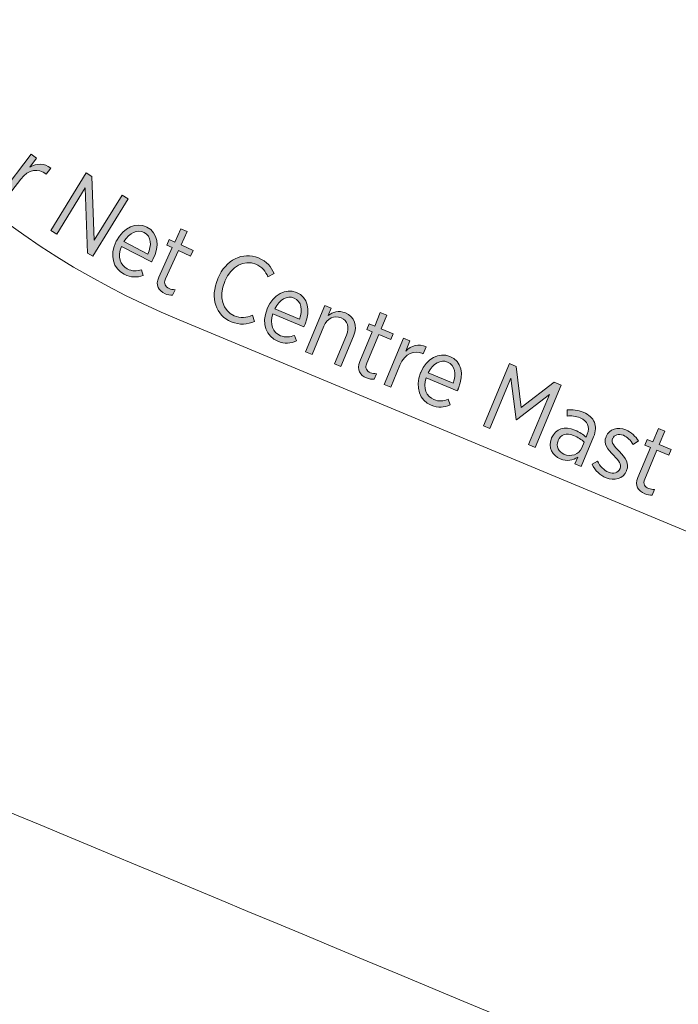
# Model space of a CAD drawing. Units: inches. Extents: x 80 to 222, y -164 to -26.
# Drawn here: x 118 to 130, y -144 to -126 of the extents above; entities that cross this region are included whole.
import ezdxf

# ---------------------------------------------------------------- set-up
doc = ezdxf.new("R2010")
doc.units = ezdxf.units.IN
doc.header["$MEASUREMENT"] = 0
doc.layers.add('Work Layer', color=7, linetype='Continuous')

# ---------------------------------------------------------------- blocks, each defined once
blk = doc.blocks.new('block 2965')
at = {"layer": 'Work Layer'}
h = blk.add_hatch(color=1, dxfattribs=at)
h.dxf.hatch_style = 2
edge = h.paths.add_edge_path()
edge.add_spline(control_points=[(118.634, -128.874), (118.634, -128.874), (118.735, -128.951), (118.735, -128.951), (118.735, -128.951), (118.613, -129.113), (118.613, -129.113), (118.734, -129.043), (118.879, -129.036), (118.994, -129.132), (118.994, -129.132), (118.911, -129.241), (118.911, -129.241), (118.911, -129.241), (118.906, -129.237), (118.906, -129.237), (118.769, -129.134), (118.587, -129.146), (118.444, -129.334), (118.444, -129.334), (118.18, -129.683), (118.18, -129.683), (118.18, -129.683), (118.079, -129.606), (118.079, -129.606), (118.079, -129.606), (118.634, -128.874), (118.634, -128.874)], knot_values=[0, 0, 0, 0, 1, 1, 1, 2, 2, 2, 3, 3, 3, 4, 4, 4, 5, 5, 5, 6, 6, 6, 7, 7, 7, 8, 8, 8, 9, 9, 9, 9], degree=3, periodic=1)
h = blk.add_hatch(color=1, dxfattribs=at)
h.dxf.hatch_style = 2
h.paths.add_polyline_path([(119.641, -129.218), (119.748, -129.284), (119.788, -130.45), (120.298, -129.623), (120.409, -129.691), (119.761, -130.742), (119.666, -130.684), (119.625, -129.49), (119.103, -130.337), (118.993, -130.269)])
h = blk.add_hatch(color=1, dxfattribs=at)
h.dxf.hatch_style = 2
edge = h.paths.add_edge_path()
edge.add_spline(control_points=[(120.193, -130.467), (120.193, -130.467), (120.197, -130.459), (120.197, -130.459), (120.327, -130.21), (120.562, -130.112), (120.754, -130.21), (120.959, -130.317), (120.99, -130.556), (120.862, -130.802), (120.857, -130.813), (120.845, -130.835), (120.836, -130.848), (120.836, -130.848), (120.288, -130.564), (120.288, -130.564), (120.207, -130.75), (120.266, -130.908), (120.395, -130.975), (120.484, -131.021), (120.569, -131.018), (120.655, -130.99), (120.655, -130.99), (120.682, -131.096), (120.682, -131.096), (120.569, -131.133), (120.46, -131.136), (120.338, -131.073), (120.139, -130.969), (120.059, -130.725), (120.193, -130.467)], knot_values=[0, 0, 0, 0, 1, 1, 1, 2, 2, 2, 3, 3, 3, 4, 4, 4, 5, 5, 5, 6, 6, 6, 7, 7, 7, 8, 8, 8, 9, 9, 9, 10, 10, 10, 10], degree=3, periodic=1)
edge = h.paths.add_edge_path()
edge.add_spline(control_points=[(120.771, -130.703), (120.843, -130.544), (120.836, -130.378), (120.702, -130.309), (120.582, -130.247), (120.433, -130.311), (120.334, -130.476), (120.334, -130.476), (120.771, -130.703), (120.771, -130.703)], knot_values=[0, 0, 0, 0, 1, 1, 1, 2, 2, 2, 3, 3, 3, 3], degree=3, periodic=1)
h = blk.add_hatch(color=1, dxfattribs=at)
h.dxf.hatch_style = 2
edge = h.paths.add_edge_path()
edge.add_spline(control_points=[(120.971, -131.126), (120.971, -131.126), (121.217, -130.586), (121.217, -130.586), (121.217, -130.586), (121.115, -130.54), (121.115, -130.54), (121.115, -130.54), (121.162, -130.438), (121.162, -130.438), (121.162, -130.438), (121.263, -130.484), (121.263, -130.484), (121.263, -130.484), (121.375, -130.24), (121.375, -130.24), (121.375, -130.24), (121.49, -130.292), (121.49, -130.292), (121.49, -130.292), (121.379, -130.536), (121.379, -130.536), (121.379, -130.536), (121.597, -130.636), (121.597, -130.636), (121.597, -130.636), (121.55, -130.739), (121.55, -130.739), (121.55, -130.739), (121.332, -130.639), (121.332, -130.639), (121.332, -130.639), (121.095, -131.159), (121.095, -131.159), (121.054, -131.247), (121.088, -131.301), (121.16, -131.334), (121.192, -131.349), (121.228, -131.355), (121.268, -131.356), (121.268, -131.356), (121.223, -131.456), (121.223, -131.456), (121.178, -131.457), (121.133, -131.449), (121.085, -131.428), (120.966, -131.373), (120.902, -131.275), (120.971, -131.126)], knot_values=[0, 0, 0, 0, 1, 1, 1, 2, 2, 2, 3, 3, 3, 4, 4, 4, 5, 5, 5, 6, 6, 6, 7, 7, 7, 8, 8, 8, 9, 9, 9, 10, 10, 10, 11, 11, 11, 12, 12, 12, 13, 13, 13, 14, 14, 14, 15, 15, 15, 16, 16, 16, 16], degree=3, periodic=1)
h = blk.add_hatch(color=1, dxfattribs=at)
h.dxf.hatch_style = 2
edge = h.paths.add_edge_path()
edge.add_spline(control_points=[(122.048, -131.159), (122.048, -131.159), (122.052, -131.149), (122.052, -131.149), (122.195, -130.804), (122.509, -130.656), (122.794, -130.775), (122.95, -130.84), (123.027, -130.939), (123.081, -131.059), (123.081, -131.059), (122.968, -131.121), (122.968, -131.121), (122.925, -131.022), (122.86, -130.936), (122.744, -130.888), (122.535, -130.801), (122.294, -130.925), (122.179, -131.2), (122.179, -131.2), (122.176, -131.206), (122.176, -131.206), (122.06, -131.486), (122.141, -131.744), (122.351, -131.831), (122.468, -131.88), (122.571, -131.866), (122.685, -131.821), (122.685, -131.821), (122.723, -131.936), (122.723, -131.936), (122.588, -131.991), (122.453, -132.007), (122.297, -131.942), (122.016, -131.825), (121.903, -131.505), (122.048, -131.159)], knot_values=[0, 0, 0, 0, 1, 1, 1, 2, 2, 2, 3, 3, 3, 4, 4, 4, 5, 5, 5, 6, 6, 6, 7, 7, 7, 8, 8, 8, 9, 9, 9, 10, 10, 10, 11, 11, 11, 12, 12, 12, 12], degree=3, periodic=1)
h = blk.add_hatch(color=1, dxfattribs=at)
h.dxf.hatch_style = 2
edge = h.paths.add_edge_path()
edge.add_spline(control_points=[(122.953, -131.707), (122.953, -131.707), (122.956, -131.699), (122.956, -131.699), (123.064, -131.44), (123.29, -131.323), (123.489, -131.406), (123.701, -131.494), (123.752, -131.729), (123.646, -131.985), (123.641, -131.996), (123.632, -132.019), (123.624, -132.033), (123.624, -132.033), (123.055, -131.796), (123.055, -131.796), (122.99, -131.988), (123.062, -132.14), (123.195, -132.196), (123.288, -132.234), (123.372, -132.224), (123.455, -132.19), (123.455, -132.19), (123.491, -132.292), (123.491, -132.292), (123.382, -132.339), (123.274, -132.351), (123.147, -132.298), (122.94, -132.211), (122.841, -131.975), (122.953, -131.707)], knot_values=[0, 0, 0, 0, 1, 1, 1, 2, 2, 2, 3, 3, 3, 4, 4, 4, 5, 5, 5, 6, 6, 6, 7, 7, 7, 8, 8, 8, 9, 9, 9, 10, 10, 10, 10], degree=3, periodic=1)
edge = h.paths.add_edge_path()
edge.add_spline(control_points=[(123.546, -131.894), (123.606, -131.729), (123.584, -131.566), (123.446, -131.508), (123.321, -131.456), (123.178, -131.532), (123.093, -131.704), (123.093, -131.704), (123.546, -131.894), (123.546, -131.894)], knot_values=[0, 0, 0, 0, 1, 1, 1, 2, 2, 2, 3, 3, 3, 3], degree=3, periodic=1)
h = blk.add_hatch(color=1, dxfattribs=at)
h.dxf.hatch_style = 2
edge = h.paths.add_edge_path()
edge.add_spline(control_points=[(124.011, -131.642), (124.011, -131.642), (124.127, -131.691), (124.127, -131.691), (124.127, -131.691), (124.07, -131.829), (124.07, -131.829), (124.152, -131.764), (124.258, -131.726), (124.385, -131.779), (124.557, -131.851), (124.612, -132.013), (124.532, -132.203), (124.532, -132.203), (124.301, -132.757), (124.301, -132.757), (124.301, -132.757), (124.184, -132.709), (124.184, -132.709), (124.184, -132.709), (124.402, -132.187), (124.402, -132.187), (124.465, -132.036), (124.428, -131.921), (124.305, -131.87), (124.181, -131.818), (124.05, -131.878), (123.989, -132.023), (123.989, -132.023), (123.774, -132.538), (123.774, -132.538), (123.774, -132.538), (123.657, -132.489), (123.657, -132.489), (123.657, -132.489), (124.011, -131.642), (124.011, -131.642)], knot_values=[0, 0, 0, 0, 1, 1, 1, 2, 2, 2, 3, 3, 3, 4, 4, 4, 5, 5, 5, 6, 6, 6, 7, 7, 7, 8, 8, 8, 9, 9, 9, 10, 10, 10, 11, 11, 11, 12, 12, 12, 12], degree=3, periodic=1)
h = blk.add_hatch(color=1, dxfattribs=at)
h.dxf.hatch_style = 2
edge = h.paths.add_edge_path()
edge.add_spline(control_points=[(124.649, -132.671), (124.649, -132.671), (124.877, -132.125), (124.877, -132.125), (124.877, -132.125), (124.774, -132.082), (124.774, -132.082), (124.774, -132.082), (124.818, -131.978), (124.818, -131.978), (124.818, -131.978), (124.92, -132.021), (124.92, -132.021), (124.92, -132.021), (125.023, -131.774), (125.023, -131.774), (125.023, -131.774), (125.141, -131.823), (125.141, -131.823), (125.141, -131.823), (125.037, -132.07), (125.037, -132.07), (125.037, -132.07), (125.259, -132.162), (125.259, -132.162), (125.259, -132.162), (125.215, -132.266), (125.215, -132.266), (125.215, -132.266), (124.994, -132.174), (124.994, -132.174), (124.994, -132.174), (124.774, -132.701), (124.774, -132.701), (124.737, -132.79), (124.772, -132.843), (124.845, -132.874), (124.878, -132.887), (124.914, -132.892), (124.954, -132.892), (124.954, -132.892), (124.912, -132.993), (124.912, -132.993), (124.867, -132.995), (124.822, -132.99), (124.773, -132.969), (124.653, -132.919), (124.586, -132.823), (124.649, -132.671)], knot_values=[0, 0, 0, 0, 1, 1, 1, 2, 2, 2, 3, 3, 3, 4, 4, 4, 5, 5, 5, 6, 6, 6, 7, 7, 7, 8, 8, 8, 9, 9, 9, 10, 10, 10, 11, 11, 11, 12, 12, 12, 13, 13, 13, 14, 14, 14, 15, 15, 15, 16, 16, 16, 16], degree=3, periodic=1)
h = blk.add_hatch(color=1, dxfattribs=at)
h.dxf.hatch_style = 2
edge = h.paths.add_edge_path()
edge.add_spline(control_points=[(125.449, -132.241), (125.449, -132.241), (125.566, -132.29), (125.566, -132.29), (125.566, -132.29), (125.488, -132.477), (125.488, -132.477), (125.588, -132.379), (125.726, -132.336), (125.862, -132.4), (125.862, -132.4), (125.809, -132.527), (125.809, -132.527), (125.809, -132.527), (125.802, -132.524), (125.802, -132.524), (125.645, -132.458), (125.472, -132.516), (125.381, -132.734), (125.381, -132.734), (125.213, -133.137), (125.213, -133.137), (125.213, -133.137), (125.096, -133.088), (125.096, -133.088), (125.096, -133.088), (125.449, -132.241), (125.449, -132.241)], knot_values=[0, 0, 0, 0, 1, 1, 1, 2, 2, 2, 3, 3, 3, 4, 4, 4, 5, 5, 5, 6, 6, 6, 7, 7, 7, 8, 8, 8, 9, 9, 9, 9], degree=3, periodic=1)
h = blk.add_hatch(color=1, dxfattribs=at)
h.dxf.hatch_style = 2
edge = h.paths.add_edge_path()
edge.add_spline(control_points=[(125.761, -132.877), (125.761, -132.877), (125.764, -132.869), (125.764, -132.869), (125.872, -132.61), (126.099, -132.493), (126.297, -132.576), (126.51, -132.664), (126.561, -132.899), (126.454, -133.155), (126.45, -133.166), (126.44, -133.189), (126.432, -133.203), (126.432, -133.203), (125.863, -132.966), (125.863, -132.966), (125.798, -133.158), (125.87, -133.31), (126.004, -133.366), (126.096, -133.404), (126.181, -133.394), (126.264, -133.36), (126.264, -133.36), (126.299, -133.462), (126.299, -133.462), (126.19, -133.508), (126.082, -133.521), (125.955, -133.467), (125.749, -133.381), (125.649, -133.145), (125.761, -132.877)], knot_values=[0, 0, 0, 0, 1, 1, 1, 2, 2, 2, 3, 3, 3, 4, 4, 4, 5, 5, 5, 6, 6, 6, 7, 7, 7, 8, 8, 8, 9, 9, 9, 10, 10, 10, 10], degree=3, periodic=1)
edge = h.paths.add_edge_path()
edge.add_spline(control_points=[(126.355, -133.064), (126.414, -132.899), (126.392, -132.736), (126.254, -132.678), (126.129, -132.626), (125.987, -132.702), (125.901, -132.874), (125.901, -132.874), (126.355, -133.064), (126.355, -133.064)], knot_values=[0, 0, 0, 0, 1, 1, 1, 2, 2, 2, 3, 3, 3, 3], degree=3, periodic=1)
h = blk.add_hatch(color=1, dxfattribs=at)
h.dxf.hatch_style = 2
h.paths.add_polyline_path([(127.384, -132.705), (127.51, -132.758), (127.602, -133.513), (128.205, -133.048), (128.331, -133.101), (127.857, -134.239), (127.735, -134.188), (128.117, -133.271), (127.512, -133.733), (127.507, -133.731), (127.41, -132.976), (127.028, -133.893), (126.909, -133.843)])
h = blk.add_hatch(color=1, dxfattribs=at)
h.dxf.hatch_style = 2
edge = h.paths.add_edge_path()
edge.add_spline(control_points=[(128.155, -134.074), (128.155, -134.074), (128.158, -134.068), (128.158, -134.068), (128.23, -133.894), (128.397, -133.847), (128.584, -133.925), (128.673, -133.962), (128.732, -134.004), (128.787, -134.05), (128.787, -134.05), (128.808, -133.999), (128.808, -133.999), (128.865, -133.863), (128.816, -133.757), (128.679, -133.7), (128.595, -133.664), (128.511, -133.66), (128.44, -133.666), (128.44, -133.666), (128.442, -133.555), (128.442, -133.555), (128.538, -133.549), (128.633, -133.554), (128.737, -133.598), (128.84, -133.64), (128.907, -133.703), (128.939, -133.781), (128.97, -133.855), (128.966, -133.945), (128.925, -134.045), (128.925, -134.045), (128.698, -134.589), (128.698, -134.589), (128.698, -134.589), (128.582, -134.541), (128.582, -134.541), (128.582, -134.541), (128.634, -134.417), (128.634, -134.417), (128.55, -134.476), (128.442, -134.503), (128.316, -134.451), (128.175, -134.392), (128.085, -134.242), (128.155, -134.074)], knot_values=[0, 0, 0, 0, 1, 1, 1, 2, 2, 2, 3, 3, 3, 4, 4, 4, 5, 5, 5, 6, 6, 6, 7, 7, 7, 8, 8, 8, 9, 9, 9, 10, 10, 10, 11, 11, 11, 12, 12, 12, 13, 13, 13, 14, 14, 14, 15, 15, 15, 15], degree=3, periodic=1)
edge = h.paths.add_edge_path()
edge.add_spline(control_points=[(128.707, -134.247), (128.707, -134.247), (128.751, -134.142), (128.751, -134.142), (128.705, -134.1), (128.643, -134.057), (128.56, -134.022), (128.425, -133.966), (128.321, -134.005), (128.277, -134.112), (128.277, -134.112), (128.275, -134.117), (128.275, -134.117), (128.23, -134.222), (128.282, -134.322), (128.383, -134.364), (128.513, -134.42), (128.655, -134.371), (128.707, -134.247)], knot_values=[0, 0, 0, 0, 1, 1, 1, 2, 2, 2, 3, 3, 3, 4, 4, 4, 5, 5, 5, 6, 6, 6, 6], degree=3, periodic=1)
h = blk.add_hatch(color=1, dxfattribs=at)
h.dxf.hatch_style = 2
edge = h.paths.add_edge_path()
edge.add_spline(control_points=[(128.896, -134.549), (128.896, -134.549), (128.994, -134.489), (128.994, -134.489), (129.045, -134.589), (129.113, -134.659), (129.198, -134.694), (129.291, -134.733), (129.377, -134.708), (129.411, -134.628), (129.411, -134.628), (129.411, -134.626), (129.411, -134.626), (129.442, -134.552), (129.389, -134.483), (129.295, -134.389), (129.184, -134.274), (129.099, -134.176), (129.154, -134.044), (129.154, -134.044), (129.156, -134.041), (129.156, -134.041), (129.213, -133.903), (129.364, -133.857), (129.515, -133.92), (129.611, -133.96), (129.695, -134.039), (129.744, -134.122), (129.744, -134.122), (129.65, -134.188), (129.65, -134.188), (129.604, -134.113), (129.545, -134.05), (129.47, -134.019), (129.381, -133.982), (129.302, -134.01), (129.274, -134.077), (129.274, -134.077), (129.273, -134.08), (129.273, -134.08), (129.243, -134.152), (129.301, -134.218), (129.396, -134.315), (129.51, -134.435), (129.583, -134.534), (129.53, -134.663), (129.53, -134.663), (129.528, -134.666), (129.528, -134.666), (129.465, -134.817), (129.305, -134.859), (129.152, -134.795), (129.048, -134.752), (128.953, -134.664), (128.896, -134.549)], knot_values=[0, 0, 0, 0, 1, 1, 1, 2, 2, 2, 3, 3, 3, 4, 4, 4, 5, 5, 5, 6, 6, 6, 7, 7, 7, 8, 8, 8, 9, 9, 9, 10, 10, 10, 11, 11, 11, 12, 12, 12, 13, 13, 13, 14, 14, 14, 15, 15, 15, 16, 16, 16, 17, 17, 17, 18, 18, 18, 18], degree=3, periodic=1)
h = blk.add_hatch(color=1, dxfattribs=at)
h.dxf.hatch_style = 2
edge = h.paths.add_edge_path()
edge.add_spline(control_points=[(129.736, -134.79), (129.736, -134.79), (129.964, -134.244), (129.964, -134.244), (129.964, -134.244), (129.861, -134.201), (129.861, -134.201), (129.861, -134.201), (129.905, -134.097), (129.905, -134.097), (129.905, -134.097), (130.007, -134.14), (130.007, -134.14), (130.007, -134.14), (130.11, -133.893), (130.11, -133.893), (130.11, -133.893), (130.228, -133.942), (130.228, -133.942), (130.228, -133.942), (130.124, -134.189), (130.124, -134.189), (130.124, -134.189), (130.346, -134.281), (130.346, -134.281), (130.346, -134.281), (130.302, -134.385), (130.302, -134.385), (130.302, -134.385), (130.081, -134.293), (130.081, -134.293), (130.081, -134.293), (129.861, -134.819), (129.861, -134.819), (129.824, -134.909), (129.859, -134.962), (129.932, -134.992), (129.965, -135.006), (130.001, -135.011), (130.041, -135.011), (130.041, -135.011), (129.999, -135.111), (129.999, -135.111), (129.954, -135.114), (129.909, -135.108), (129.86, -135.088), (129.74, -135.038), (129.673, -134.941), (129.736, -134.79)], knot_values=[0, 0, 0, 0, 1, 1, 1, 2, 2, 2, 3, 3, 3, 4, 4, 4, 5, 5, 5, 6, 6, 6, 7, 7, 7, 8, 8, 8, 9, 9, 9, 10, 10, 10, 11, 11, 11, 12, 12, 12, 13, 13, 13, 14, 14, 14, 15, 15, 15, 16, 16, 16, 16], degree=3, periodic=1)
at = {"layer": 'Work Layer', "lineweight": 0}
for points in [[(119.641, -129.218), (119.748, -129.284), (119.788, -130.45), (120.298, -129.623), (120.409, -129.691), (119.761, -130.742), (119.666, -130.684), (119.625, -129.49), (119.103, -130.337), (118.993, -130.269), (119.641, -129.218)], [(127.384, -132.705), (127.51, -132.758), (127.602, -133.513), (128.205, -133.048), (128.331, -133.101), (127.857, -134.239), (127.735, -134.188), (128.117, -133.271), (127.512, -133.733), (127.507, -133.731), (127.41, -132.976), (127.028, -133.893), (126.909, -133.843), (127.384, -132.705)]]:
    blk.add_lwpolyline(points, dxfattribs=at)
for points, knots in [([(118.634, -128.874), (118.634, -128.874), (118.735, -128.951), (118.735, -128.951), (118.735, -128.951), (118.613, -129.113), (118.613, -129.113), (118.734, -129.043), (118.879, -129.036), (118.994, -129.132), (118.994, -129.132), (118.911, -129.241), (118.911, -129.241), (118.911, -129.241), (118.906, -129.237), (118.906, -129.237), (118.769, -129.134), (118.587, -129.146), (118.444, -129.334), (118.444, -129.334), (118.18, -129.683), (118.18, -129.683), (118.18, -129.683), (118.079, -129.606), (118.079, -129.606), (118.079, -129.606), (118.634, -128.874), (118.634, -128.874)], [0, 0, 0, 0, 1, 1, 1, 2, 2, 2, 3, 3, 3, 4, 4, 4, 5, 5, 5, 6, 6, 6, 7, 7, 7, 8, 8, 8, 9, 9, 9, 9]), ([(120.193, -130.467), (120.193, -130.467), (120.197, -130.459), (120.197, -130.459), (120.327, -130.21), (120.562, -130.112), (120.754, -130.21), (120.959, -130.317), (120.99, -130.556), (120.862, -130.802), (120.857, -130.813), (120.845, -130.835), (120.836, -130.848), (120.836, -130.848), (120.288, -130.564), (120.288, -130.564), (120.207, -130.75), (120.266, -130.908), (120.395, -130.975), (120.484, -131.021), (120.569, -131.018), (120.655, -130.99), (120.655, -130.99), (120.682, -131.096), (120.682, -131.096), (120.569, -131.133), (120.46, -131.136), (120.338, -131.073), (120.139, -130.969), (120.059, -130.725), (120.193, -130.467)], [0, 0, 0, 0, 1, 1, 1, 2, 2, 2, 3, 3, 3, 4, 4, 4, 5, 5, 5, 6, 6, 6, 7, 7, 7, 8, 8, 8, 9, 9, 9, 10, 10, 10, 10]), ([(120.771, -130.703), (120.843, -130.544), (120.836, -130.378), (120.702, -130.309), (120.582, -130.247), (120.433, -130.311), (120.334, -130.476), (120.334, -130.476), (120.771, -130.703), (120.771, -130.703)], [0, 0, 0, 0, 1, 1, 1, 2, 2, 2, 3, 3, 3, 3]), ([(120.971, -131.126), (120.971, -131.126), (121.217, -130.586), (121.217, -130.586), (121.217, -130.586), (121.115, -130.54), (121.115, -130.54), (121.115, -130.54), (121.162, -130.438), (121.162, -130.438), (121.162, -130.438), (121.263, -130.484), (121.263, -130.484), (121.263, -130.484), (121.375, -130.24), (121.375, -130.24), (121.375, -130.24), (121.49, -130.292), (121.49, -130.292), (121.49, -130.292), (121.379, -130.536), (121.379, -130.536), (121.379, -130.536), (121.597, -130.636), (121.597, -130.636), (121.597, -130.636), (121.55, -130.739), (121.55, -130.739), (121.55, -130.739), (121.332, -130.639), (121.332, -130.639), (121.332, -130.639), (121.095, -131.159), (121.095, -131.159), (121.054, -131.247), (121.088, -131.301), (121.16, -131.334), (121.192, -131.349), (121.228, -131.355), (121.268, -131.356), (121.268, -131.356), (121.223, -131.456), (121.223, -131.456), (121.178, -131.457), (121.133, -131.449), (121.085, -131.428), (120.966, -131.373), (120.902, -131.275), (120.971, -131.126)], [0, 0, 0, 0, 1, 1, 1, 2, 2, 2, 3, 3, 3, 4, 4, 4, 5, 5, 5, 6, 6, 6, 7, 7, 7, 8, 8, 8, 9, 9, 9, 10, 10, 10, 11, 11, 11, 12, 12, 12, 13, 13, 13, 14, 14, 14, 15, 15, 15, 16, 16, 16, 16]), ([(122.048, -131.159), (122.048, -131.159), (122.052, -131.149), (122.052, -131.149), (122.195, -130.804), (122.509, -130.656), (122.794, -130.775), (122.95, -130.84), (123.027, -130.939), (123.081, -131.059), (123.081, -131.059), (122.968, -131.121), (122.968, -131.121), (122.925, -131.022), (122.86, -130.936), (122.744, -130.888), (122.535, -130.801), (122.294, -130.925), (122.179, -131.2), (122.179, -131.2), (122.176, -131.206), (122.176, -131.206), (122.06, -131.486), (122.141, -131.744), (122.351, -131.831), (122.468, -131.88), (122.571, -131.866), (122.685, -131.821), (122.685, -131.821), (122.723, -131.936), (122.723, -131.936), (122.588, -131.991), (122.453, -132.007), (122.297, -131.942), (122.016, -131.825), (121.903, -131.505), (122.048, -131.159)], [0, 0, 0, 0, 1, 1, 1, 2, 2, 2, 3, 3, 3, 4, 4, 4, 5, 5, 5, 6, 6, 6, 7, 7, 7, 8, 8, 8, 9, 9, 9, 10, 10, 10, 11, 11, 11, 12, 12, 12, 12]), ([(122.953, -131.707), (122.953, -131.707), (122.956, -131.699), (122.956, -131.699), (123.064, -131.44), (123.29, -131.323), (123.489, -131.406), (123.701, -131.494), (123.752, -131.729), (123.646, -131.985), (123.641, -131.996), (123.632, -132.019), (123.624, -132.033), (123.624, -132.033), (123.055, -131.796), (123.055, -131.796), (122.99, -131.988), (123.062, -132.14), (123.195, -132.196), (123.288, -132.234), (123.372, -132.224), (123.455, -132.19), (123.455, -132.19), (123.491, -132.292), (123.491, -132.292), (123.382, -132.339), (123.274, -132.351), (123.147, -132.298), (122.94, -132.211), (122.841, -131.975), (122.953, -131.707)], [0, 0, 0, 0, 1, 1, 1, 2, 2, 2, 3, 3, 3, 4, 4, 4, 5, 5, 5, 6, 6, 6, 7, 7, 7, 8, 8, 8, 9, 9, 9, 10, 10, 10, 10]), ([(123.546, -131.894), (123.606, -131.729), (123.584, -131.566), (123.446, -131.508), (123.321, -131.456), (123.178, -131.532), (123.093, -131.704), (123.093, -131.704), (123.546, -131.894), (123.546, -131.894)], [0, 0, 0, 0, 1, 1, 1, 2, 2, 2, 3, 3, 3, 3]), ([(124.011, -131.642), (124.011, -131.642), (124.127, -131.691), (124.127, -131.691), (124.127, -131.691), (124.07, -131.829), (124.07, -131.829), (124.152, -131.764), (124.258, -131.726), (124.385, -131.779), (124.557, -131.851), (124.612, -132.013), (124.532, -132.203), (124.532, -132.203), (124.301, -132.757), (124.301, -132.757), (124.301, -132.757), (124.184, -132.709), (124.184, -132.709), (124.184, -132.709), (124.402, -132.187), (124.402, -132.187), (124.465, -132.036), (124.428, -131.921), (124.305, -131.87), (124.181, -131.818), (124.05, -131.878), (123.989, -132.023), (123.989, -132.023), (123.774, -132.538), (123.774, -132.538), (123.774, -132.538), (123.657, -132.489), (123.657, -132.489), (123.657, -132.489), (124.011, -131.642), (124.011, -131.642)], [0, 0, 0, 0, 1, 1, 1, 2, 2, 2, 3, 3, 3, 4, 4, 4, 5, 5, 5, 6, 6, 6, 7, 7, 7, 8, 8, 8, 9, 9, 9, 10, 10, 10, 11, 11, 11, 12, 12, 12, 12]), ([(124.649, -132.671), (124.649, -132.671), (124.877, -132.125), (124.877, -132.125), (124.877, -132.125), (124.774, -132.082), (124.774, -132.082), (124.774, -132.082), (124.818, -131.978), (124.818, -131.978), (124.818, -131.978), (124.92, -132.021), (124.92, -132.021), (124.92, -132.021), (125.023, -131.774), (125.023, -131.774), (125.023, -131.774), (125.141, -131.823), (125.141, -131.823), (125.141, -131.823), (125.037, -132.07), (125.037, -132.07), (125.037, -132.07), (125.259, -132.162), (125.259, -132.162), (125.259, -132.162), (125.215, -132.266), (125.215, -132.266), (125.215, -132.266), (124.994, -132.174), (124.994, -132.174), (124.994, -132.174), (124.774, -132.701), (124.774, -132.701), (124.737, -132.79), (124.772, -132.843), (124.845, -132.874), (124.878, -132.887), (124.914, -132.892), (124.954, -132.892), (124.954, -132.892), (124.912, -132.993), (124.912, -132.993), (124.867, -132.995), (124.822, -132.99), (124.773, -132.969), (124.653, -132.919), (124.586, -132.823), (124.649, -132.671)], [0, 0, 0, 0, 1, 1, 1, 2, 2, 2, 3, 3, 3, 4, 4, 4, 5, 5, 5, 6, 6, 6, 7, 7, 7, 8, 8, 8, 9, 9, 9, 10, 10, 10, 11, 11, 11, 12, 12, 12, 13, 13, 13, 14, 14, 14, 15, 15, 15, 16, 16, 16, 16]), ([(125.449, -132.241), (125.449, -132.241), (125.566, -132.29), (125.566, -132.29), (125.566, -132.29), (125.488, -132.477), (125.488, -132.477), (125.588, -132.379), (125.726, -132.336), (125.862, -132.4), (125.862, -132.4), (125.809, -132.527), (125.809, -132.527), (125.809, -132.527), (125.802, -132.524), (125.802, -132.524), (125.645, -132.458), (125.472, -132.516), (125.381, -132.734), (125.381, -132.734), (125.213, -133.137), (125.213, -133.137), (125.213, -133.137), (125.096, -133.088), (125.096, -133.088), (125.096, -133.088), (125.449, -132.241), (125.449, -132.241)], [0, 0, 0, 0, 1, 1, 1, 2, 2, 2, 3, 3, 3, 4, 4, 4, 5, 5, 5, 6, 6, 6, 7, 7, 7, 8, 8, 8, 9, 9, 9, 9]), ([(125.761, -132.877), (125.761, -132.877), (125.764, -132.869), (125.764, -132.869), (125.872, -132.61), (126.099, -132.493), (126.297, -132.576), (126.51, -132.664), (126.561, -132.899), (126.454, -133.155), (126.45, -133.166), (126.44, -133.189), (126.432, -133.203), (126.432, -133.203), (125.863, -132.966), (125.863, -132.966), (125.798, -133.158), (125.87, -133.31), (126.004, -133.366), (126.096, -133.404), (126.181, -133.394), (126.264, -133.36), (126.264, -133.36), (126.299, -133.462), (126.299, -133.462), (126.19, -133.508), (126.082, -133.521), (125.955, -133.467), (125.749, -133.381), (125.649, -133.145), (125.761, -132.877)], [0, 0, 0, 0, 1, 1, 1, 2, 2, 2, 3, 3, 3, 4, 4, 4, 5, 5, 5, 6, 6, 6, 7, 7, 7, 8, 8, 8, 9, 9, 9, 10, 10, 10, 10]), ([(126.355, -133.064), (126.414, -132.899), (126.392, -132.736), (126.254, -132.678), (126.129, -132.626), (125.987, -132.702), (125.901, -132.874), (125.901, -132.874), (126.355, -133.064), (126.355, -133.064)], [0, 0, 0, 0, 1, 1, 1, 2, 2, 2, 3, 3, 3, 3]), ([(128.155, -134.074), (128.155, -134.074), (128.158, -134.068), (128.158, -134.068), (128.23, -133.894), (128.397, -133.847), (128.584, -133.925), (128.673, -133.962), (128.732, -134.004), (128.787, -134.05), (128.787, -134.05), (128.808, -133.999), (128.808, -133.999), (128.865, -133.863), (128.816, -133.757), (128.679, -133.7), (128.595, -133.664), (128.511, -133.66), (128.44, -133.666), (128.44, -133.666), (128.442, -133.555), (128.442, -133.555), (128.538, -133.549), (128.633, -133.554), (128.737, -133.598), (128.84, -133.64), (128.907, -133.703), (128.939, -133.781), (128.97, -133.855), (128.966, -133.945), (128.925, -134.045), (128.925, -134.045), (128.698, -134.589), (128.698, -134.589), (128.698, -134.589), (128.582, -134.541), (128.582, -134.541), (128.582, -134.541), (128.634, -134.417), (128.634, -134.417), (128.55, -134.476), (128.442, -134.503), (128.316, -134.451), (128.175, -134.392), (128.085, -134.242), (128.155, -134.074)], [0, 0, 0, 0, 1, 1, 1, 2, 2, 2, 3, 3, 3, 4, 4, 4, 5, 5, 5, 6, 6, 6, 7, 7, 7, 8, 8, 8, 9, 9, 9, 10, 10, 10, 11, 11, 11, 12, 12, 12, 13, 13, 13, 14, 14, 14, 15, 15, 15, 15]), ([(128.707, -134.247), (128.707, -134.247), (128.751, -134.142), (128.751, -134.142), (128.705, -134.1), (128.643, -134.057), (128.56, -134.022), (128.425, -133.966), (128.321, -134.005), (128.277, -134.112), (128.277, -134.112), (128.275, -134.117), (128.275, -134.117), (128.23, -134.222), (128.282, -134.322), (128.383, -134.364), (128.513, -134.42), (128.655, -134.371), (128.707, -134.247)], [0, 0, 0, 0, 1, 1, 1, 2, 2, 2, 3, 3, 3, 4, 4, 4, 5, 5, 5, 6, 6, 6, 6]), ([(128.896, -134.549), (128.896, -134.549), (128.994, -134.489), (128.994, -134.489), (129.045, -134.589), (129.113, -134.659), (129.198, -134.694), (129.291, -134.733), (129.377, -134.708), (129.411, -134.628), (129.411, -134.628), (129.411, -134.626), (129.411, -134.626), (129.442, -134.552), (129.389, -134.483), (129.295, -134.389), (129.184, -134.274), (129.099, -134.176), (129.154, -134.044), (129.154, -134.044), (129.156, -134.041), (129.156, -134.041), (129.213, -133.903), (129.364, -133.857), (129.515, -133.92), (129.611, -133.96), (129.695, -134.039), (129.744, -134.122), (129.744, -134.122), (129.65, -134.188), (129.65, -134.188), (129.604, -134.113), (129.545, -134.05), (129.47, -134.019), (129.381, -133.982), (129.302, -134.01), (129.274, -134.077), (129.274, -134.077), (129.273, -134.08), (129.273, -134.08), (129.243, -134.152), (129.301, -134.218), (129.396, -134.315), (129.51, -134.435), (129.583, -134.534), (129.53, -134.663), (129.53, -134.663), (129.528, -134.666), (129.528, -134.666), (129.465, -134.817), (129.305, -134.859), (129.152, -134.795), (129.048, -134.752), (128.953, -134.664), (128.896, -134.549)], [0, 0, 0, 0, 1, 1, 1, 2, 2, 2, 3, 3, 3, 4, 4, 4, 5, 5, 5, 6, 6, 6, 7, 7, 7, 8, 8, 8, 9, 9, 9, 10, 10, 10, 11, 11, 11, 12, 12, 12, 13, 13, 13, 14, 14, 14, 15, 15, 15, 16, 16, 16, 17, 17, 17, 18, 18, 18, 18]), ([(129.736, -134.79), (129.736, -134.79), (129.964, -134.244), (129.964, -134.244), (129.964, -134.244), (129.861, -134.201), (129.861, -134.201), (129.861, -134.201), (129.905, -134.097), (129.905, -134.097), (129.905, -134.097), (130.007, -134.14), (130.007, -134.14), (130.007, -134.14), (130.11, -133.893), (130.11, -133.893), (130.11, -133.893), (130.228, -133.942), (130.228, -133.942), (130.228, -133.942), (130.124, -134.189), (130.124, -134.189), (130.124, -134.189), (130.346, -134.281), (130.346, -134.281), (130.346, -134.281), (130.302, -134.385), (130.302, -134.385), (130.302, -134.385), (130.081, -134.293), (130.081, -134.293), (130.081, -134.293), (129.861, -134.819), (129.861, -134.819), (129.824, -134.909), (129.859, -134.962), (129.932, -134.992), (129.965, -135.006), (130.001, -135.011), (130.041, -135.011), (130.041, -135.011), (129.999, -135.111), (129.999, -135.111), (129.954, -135.114), (129.909, -135.108), (129.86, -135.088), (129.74, -135.038), (129.673, -134.941), (129.736, -134.79)], [0, 0, 0, 0, 1, 1, 1, 2, 2, 2, 3, 3, 3, 4, 4, 4, 5, 5, 5, 6, 6, 6, 7, 7, 7, 8, 8, 8, 9, 9, 9, 10, 10, 10, 11, 11, 11, 12, 12, 12, 13, 13, 13, 14, 14, 14, 15, 15, 15, 16, 16, 16, 16])]:
    blk.add_open_spline(points, degree=3, knots=knots, dxfattribs=at)

msp = doc.modelspace()

# ---------------------------------------------------------------- linework, layer by layer
at = {"layer": 'Work Layer', "color": 102, "lineweight": 18}
msp.add_open_spline([(154.12, -46.246), (149.019, -44.133), (143.514, -44.475), (138.918, -46.728), (132.643, -49.32), (115.398, -56.43), (115.398, -56.43), (110.686, -58.382), (107.212, -62.059), (105.403, -66.426), (105.403, -66.426), (95.219, -91.012), (95.219, -91.012), (93.267, -95.724), (93.41, -100.781), (95.219, -105.148), (95.219, -105.148), (105.403, -129.734), (105.403, -129.734), (107.355, -134.446), (111.031, -137.921), (115.398, -139.73), (115.399, -139.73), (139.85, -149.914), (139.85, -149.914), (144.787, -151.959), (150.103, -151.704), (154.607, -149.643), (158.702, -147.942), (171.348, -142.7), (177.19, -140.279), (182.215, -138.696), (186.528, -134.982), (188.702, -129.734), (188.702, -129.734), (198.886, -105.148), (198.886, -105.148), (200.838, -100.436), (200.695, -95.379), (198.886, -91.012), (198.886, -91.012), (188.702, -66.426), (188.702, -66.426), (186.751, -61.714), (183.074, -58.239), (178.707, -56.43), (178.707, -56.43), (154.12, -46.246), (154.12, -46.246)], degree=3, knots=[0, 0, 0, 0, 1, 1, 1, 2, 2, 2, 3, 3, 3, 4, 4, 4, 5, 5, 5, 6, 6, 6, 7, 7, 7, 8, 8, 8, 9, 9, 9, 10, 10, 10, 11, 11, 11, 12, 12, 12, 13, 13, 13, 14, 14, 14, 15, 15, 15, 16, 16, 16, 16], dxfattribs=at)
at = {"layer": 'Work Layer', "color": 1, "lineweight": 18}
msp.add_open_spline([(152.793, -55.981), (148.65, -54.265), (144.179, -54.543), (140.445, -56.373), (135.349, -58.478), (121.343, -64.253), (121.343, -64.253), (117.516, -65.838), (114.694, -68.824), (113.225, -72.371), (113.225, -72.371), (104.954, -92.34), (104.954, -92.34), (103.369, -96.167), (103.485, -100.274), (104.954, -103.82), (104.954, -103.821), (113.225, -123.789), (113.225, -123.789), (114.81, -127.616), (117.797, -130.438), (121.343, -131.907), (121.343, -131.907), (141.203, -140.179), (141.203, -140.179), (145.212, -141.84), (149.53, -141.633), (153.188, -139.959), (156.514, -138.578), (166.785, -134.32), (171.53, -132.353), (175.611, -131.067), (179.114, -128.052), (180.88, -123.789), (180.88, -123.789), (189.151, -103.82), (189.151, -103.82), (190.737, -99.993), (190.62, -95.886), (189.151, -92.34), (189.151, -92.34), (180.88, -72.371), (180.88, -72.371), (179.295, -68.544), (176.309, -65.722), (172.762, -64.253), (172.762, -64.253), (152.793, -55.981), (152.793, -55.981)], degree=3, knots=[0, 0, 0, 0, 1, 1, 1, 2, 2, 2, 3, 3, 3, 4, 4, 4, 5, 5, 5, 6, 6, 6, 7, 7, 7, 8, 8, 8, 9, 9, 9, 10, 10, 10, 11, 11, 11, 12, 12, 12, 13, 13, 13, 14, 14, 14, 15, 15, 15, 16, 16, 16, 16], dxfattribs=at)

# ---------------------------------------------------------------- block references
at = {"layer": 'Work Layer'}
msp.add_blockref('block 2965', (0, 0), dxfattribs=at)

doc.saveas('drawing.dxf')
